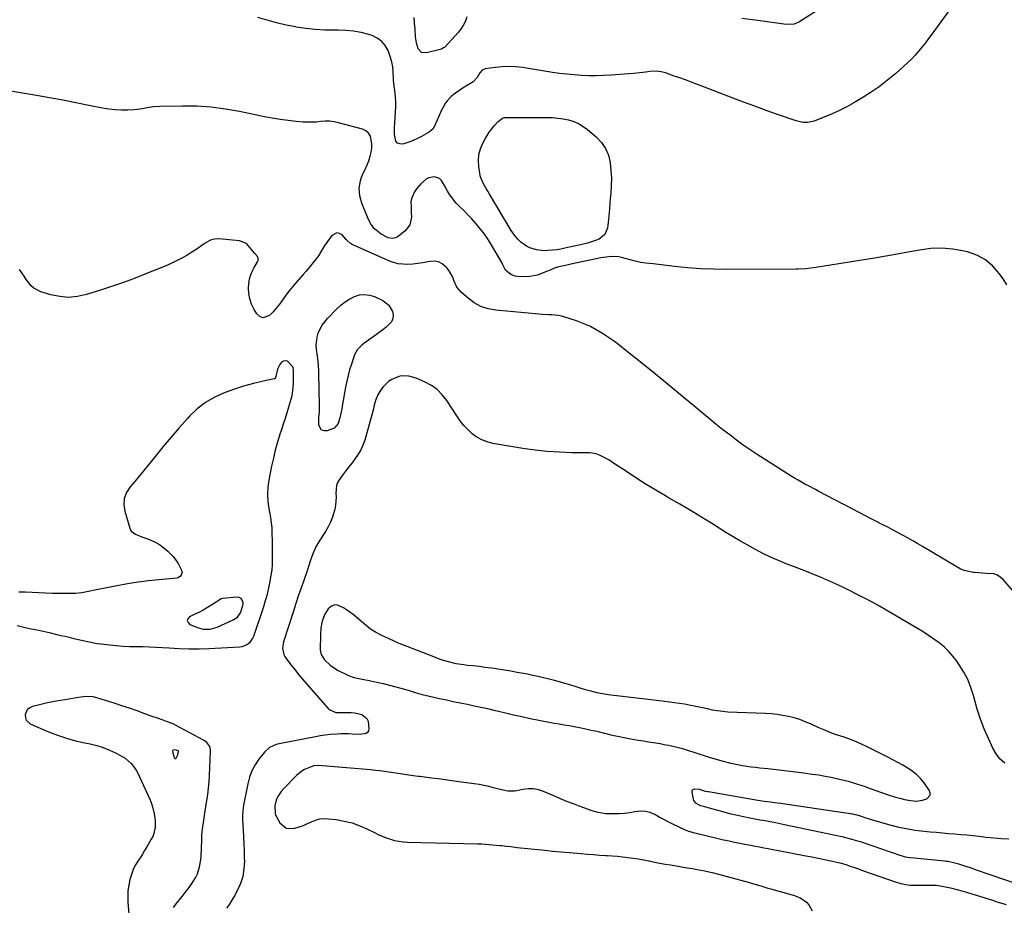
# Model space of a CAD drawing. Units: inches. Extents: x 1915609 to 1920938, y 384969 to 390299.
# Drawn here: x 1916431 to 1917026, y 387640 to 388175 of the extents above; entities that cross this region are included whole.
import ezdxf

# ---------------------------------------------------------------- set-up
doc = ezdxf.new("R2010")
doc.units = ezdxf.units.IN
doc.header["$MEASUREMENT"] = 0
for name, color, linetype in [('1', 7, 'Continuous'), ('7', 7, 'Continuous'), ('8', 7, 'Continuous')]:
    doc.layers.add(name, color=color, linetype=linetype)

msp = doc.modelspace()

# ---------------------------------------------------------------- linework, layer by layer
at = {"layer": '1', "color": 18}
for points in [[(1916581.14, 387888.68, 1714), (1916581.39, 387892.96, 1714), (1916581.97, 387897.24, 1714), (1916583.61, 387905.68, 1714), (1916584.66, 387910.6, 1714), (1916585.83, 387915.49, 1714), (1916587.17, 387920.34, 1714), (1916588.64, 387925.15, 1714), (1916589.53, 387927.9, 1714), (1916590.63, 387931.32, 1714), (1916591.72, 387934.74, 1714), (1916592.8, 387938.16, 1714), (1916593.87, 387941.58, 1714), (1916595.09, 387945.52, 1714), (1916595.86, 387948.47, 1714), (1916596.52, 387952.99, 1714), (1916596.68, 387956.03, 1714), (1916596.68, 387957.55, 1714), (1916596.58, 387963.67, 1714), (1916596.4, 387965.11, 1714), (1916596.17, 387965.62, 1714), (1916592.95, 387969.06, 1714), (1916591.8, 387969.42, 1714), (1916590.63, 387969.16, 1714), (1916589.44, 387968.48, 1714), (1916588.3, 387967.09, 1714), (1916586.88, 387964.25, 1714), (1916586.05, 387959.91, 1714), (1916585.56, 387958.77, 1714), (1916585.18, 387958.49, 1714), (1916584.95, 387958.42, 1714), (1916580.21, 387957.46, 1714), (1916576.74, 387956.69, 1714), (1916575.01, 387956.28, 1714), (1916572.37, 387955.62, 1714), (1916569.34, 387954.82, 1714), (1916566.32, 387953.96, 1714), (1916563.34, 387953, 1714), (1916560.37, 387951.98, 1714), (1916554.38, 387949.81, 1714), (1916548.7, 387947.26, 1714), (1916543.35, 387944.21, 1714), (1916538.51, 387940.41, 1714), (1916534.01, 387936.11, 1714), (1916532.52, 387934.46, 1714), (1916527.59, 387928.9, 1714), (1916522.72, 387923.28, 1714), (1916517.96, 387917.58, 1714), (1916513.25, 387911.82, 1714), (1916508.88, 387906.37, 1714), (1916506.17, 387903.04, 1714), (1916503.44, 387899.73, 1714), (1916500.67, 387896.46, 1714), (1916497.87, 387893.21, 1714), (1916495.75, 387889.83, 1714), (1916494.39, 387886.27, 1714), (1916494.15, 387882.48, 1714), (1916494.66, 387878.52, 1714), (1916497.7, 387868.23, 1714), (1916498.62, 387866.46, 1714), (1916501.06, 387864.66, 1714), (1916502.97, 387863.77, 1714), (1916503.95, 387863.38, 1714), (1916510.04, 387861.13, 1714), (1916512.95, 387859.84, 1714), (1916515.72, 387858.32, 1714), (1916518.28, 387856.46, 1714), (1916520.69, 387854.38, 1714), (1916523.84, 387851.16, 1714), (1916526.12, 387848.1, 1714), (1916527.11, 387846.45, 1714), (1916528.82, 387843.25, 1714), (1916529.25, 387841.57, 1714), (1916528.83, 387839.89, 1714), (1916528.31, 387839.18, 1714), (1916526.92, 387838.25, 1714), (1916526.06, 387838.04, 1714), (1916515.29, 387837.05, 1714), (1916508.97, 387836.38, 1714), (1916502.67, 387835.58, 1714), (1916496.39, 387834.6, 1714), (1916490.13, 387833.49, 1714), (1916478.58, 387831.26, 1714), (1916476.62, 387830.87, 1714), (1916472.71, 387830.05, 1714), (1916468.8, 387829.23, 1714), (1916464.86, 387828.79, 1714), (1916462.86, 387828.73, 1714), (1916454.78, 387828.79, 1714), (1916450.73, 387828.86, 1714), (1916446.68, 387828.98, 1714), (1916442.64, 387829.18, 1714), (1916438.6, 387829.42, 1714), (1916434.46, 387829.58, 1714), (1916430.54, 387829.54, 1714)], [(1916429.62, 387809.37, 1714), (1916434.45, 387808.32, 1714), (1916438.06, 387807.53, 1714), (1916441.66, 387806.73, 1714), (1916445.26, 387805.93, 1714), (1916448.86, 387805.13, 1714), (1916453.54, 387804.07, 1714), (1916456.06, 387803.49, 1714), (1916458.58, 387802.91, 1714), (1916461.09, 387802.32, 1714), (1916463.88, 387801.66, 1714), (1916468.54, 387800.56, 1714), (1916473.23, 387799.5, 1714), (1916477.91, 387798.67, 1714), (1916480.27, 387798.35, 1714), (1916485.62, 387797.71, 1714), (1916489.59, 387797.31, 1714), (1916493.57, 387797.01, 1714), (1916497.55, 387796.84, 1714), (1916501.54, 387796.77, 1714), (1916505.53, 387796.73, 1714), (1916509.52, 387796.63, 1714), (1916513.51, 387796.43, 1714), (1916517.49, 387796.18, 1714), (1916521.54, 387795.87, 1714), (1916527.54, 387795.53, 1714), (1916533.55, 387795.35, 1714), (1916539.56, 387795.39, 1714), (1916545.58, 387795.58, 1714), (1916564.13, 387796.53, 1714), (1916565.55, 387796.73, 1714), (1916568.18, 387797.7, 1714), (1916570.45, 387799.43, 1714), (1916572.08, 387801.72, 1714), (1916572.66, 387803.03, 1714), (1916578.63, 387820.87, 1714), (1916579.79, 387824.59, 1714), (1916580.83, 387828.34, 1714), (1916581.71, 387832.14, 1714), (1916582.49, 387835.96, 1714), (1916583.61, 387842.23, 1714), (1916583.73, 387842.94, 1714), (1916583.97, 387846.51, 1714), (1916583.97, 387847.95, 1714), (1916583.91, 387853.94, 1714), (1916583.91, 387854.76, 1714), (1916584.02, 387858.81, 1714), (1916584, 387860.44, 1714), (1916583.83, 387865.18, 1714), (1916583.64, 387868.36, 1714), (1916583.35, 387871.53, 1714), (1916582.92, 387874.68, 1714), (1916582.39, 387877.82, 1714), (1916581.95, 387880.12, 1714), (1916581.38, 387884.4, 1714), (1916581.14, 387888.68, 1714)], [(1916562.7, 387814.58, 1712), (1916564.67, 387817.02, 1712), (1916566.08, 387821.49, 1712), (1916566.12, 387823.39, 1712), (1916565.67, 387824.75, 1712), (1916564.94, 387825.8, 1712), (1916563.8, 387826.36, 1712), (1916562.39, 387826.61, 1712), (1916553.69, 387825.76, 1712), (1916552.57, 387825.35, 1712), (1916550.92, 387824.08, 1712), (1916544.59, 387820.3, 1712), (1916541.97, 387818.79, 1712), (1916539.32, 387817.36, 1712), (1916536.61, 387816.02, 1712), (1916533.87, 387814.74, 1712), (1916532.82, 387813.55, 1712), (1916532.38, 387812.38, 1712), (1916532.87, 387811.23, 1712), (1916533.98, 387810.1, 1712), (1916539.3, 387808.04, 1712), (1916542.05, 387807.27, 1712), (1916546.33, 387807.17, 1712), (1916550.44, 387808.34, 1712), (1916560.08, 387812.84, 1712), (1916562.7, 387814.58, 1712)], [(1916981.47, 387707, 1712), (1916981.46, 387708.45, 1712), (1916980.92, 387710.05, 1712), (1916977.74, 387714.38, 1712), (1916975.58, 387716.97, 1712), (1916973.25, 387719.36, 1712), (1916970.65, 387721.45, 1712), (1916967.87, 387723.35, 1712), (1916964.93, 387725.05, 1712), (1916961.96, 387726.72, 1712), (1916958.96, 387728.31, 1712), (1916955.94, 387729.86, 1712), (1916942.5, 387736.56, 1712), (1916940.68, 387737.44, 1712), (1916936.99, 387739.07, 1712), (1916933.23, 387740.54, 1712), (1916929.43, 387741.9, 1712), (1916925.42, 387743.24, 1712), (1916922.47, 387744.28, 1712), (1916919.55, 387745.37, 1712), (1916916.66, 387746.57, 1712), (1916913.81, 387747.82, 1712), (1916909.17, 387749.95, 1712), (1916905.93, 387751.32, 1712), (1916902.63, 387752.56, 1712), (1916899.27, 387753.58, 1712), (1916895.85, 387754.46, 1712), (1916892.39, 387755.15, 1712), (1916888.92, 387755.7, 1712), (1916885.41, 387756.06, 1712), (1916881.89, 387756.29, 1712), (1916859.16, 387757.17, 1712), (1916856.03, 387757.39, 1712), (1916852.92, 387757.81, 1712), (1916849.84, 387758.37, 1712), (1916846.76, 387759.03, 1712), (1916841.79, 387760.17, 1712), (1916838.83, 387760.81, 1712), (1916835.87, 387761.39, 1712), (1916832.88, 387761.9, 1712), (1916829.89, 387762.35, 1712), (1916826.89, 387762.75, 1712), (1916823.89, 387763.14, 1712), (1916820.88, 387763.51, 1712), (1916817.87, 387763.87, 1712), (1916790.26, 387767.09, 1712), (1916786.82, 387767.57, 1712), (1916783.4, 387768.14, 1712), (1916780.01, 387768.86, 1712), (1916776.64, 387769.68, 1712), (1916773.08, 387770.65, 1712), (1916769.95, 387771.55, 1712), (1916766.83, 387772.51, 1712), (1916763.72, 387773.5, 1712), (1916760.61, 387774.49, 1712), (1916757.49, 387775.43, 1712), (1916754.35, 387776.3, 1712), (1916751.19, 387777.11, 1712), (1916747.82, 387777.91, 1712), (1916744.57, 387778.65, 1712), (1916741.31, 387779.33, 1712), (1916738.05, 387779.97, 1712), (1916731.87, 387781.14, 1712), (1916728.04, 387781.83, 1712), (1916724.2, 387782.48, 1712), (1916720.35, 387783.06, 1712), (1916716.5, 387783.61, 1712), (1916712.25, 387784.17, 1712), (1916708.78, 387784.6, 1712), (1916705.31, 387785, 1712), (1916701.84, 387785.38, 1712), (1916699.6, 387785.62, 1712), (1916694.93, 387786.32, 1712), (1916690.34, 387787.41, 1712), (1916685.83, 387788.8, 1712), (1916681.38, 387790.42, 1712), (1916665.35, 387796.71, 1712), (1916661.55, 387798.25, 1712), (1916657.78, 387799.85, 1712), (1916654.04, 387801.54, 1712), (1916650.33, 387803.28, 1712), (1916649.2, 387803.83, 1712), (1916646.16, 387805.48, 1712), (1916643.25, 387807.3, 1712), (1916640.5, 387809.37, 1712), (1916637.88, 387811.61, 1712), (1916635.29, 387813.91, 1712), (1916632.61, 387816.09, 1712), (1916629.81, 387818.12, 1712), (1916626.93, 387820.04, 1712), (1916623.18, 387821.82, 1712), (1916621.34, 387821.92, 1712), (1916619.64, 387821.2, 1712), (1916617.61, 387819.42, 1712), (1916615.42, 387815.97, 1712), (1916613.97, 387812.15, 1712), (1916613.16, 387808.1, 1712), (1916612.87, 387803.99, 1712), (1916612.83, 387794.78, 1712), (1916612.89, 387793.81, 1712), (1916613.33, 387791.95, 1712), (1916615.35, 387788.65, 1712), (1916618.86, 387785.39, 1712), (1916622, 387783.2, 1712), (1916623.68, 387782.27, 1712), (1916629.93, 387779.16, 1712), (1916633.4, 387777.96, 1712), (1916637.03, 387777.24, 1712), (1916643.29, 387776.04, 1712), (1916647.09, 387775.25, 1712), (1916650.88, 387774.4, 1712), (1916654.65, 387773.45, 1712), (1916658.4, 387772.43, 1712), (1916661.59, 387771.52, 1712), (1916665.88, 387770.28, 1712), (1916670.16, 387769.04, 1712), (1916674.46, 387767.85, 1712), (1916678.79, 387766.81, 1712), (1916684.94, 387765.43, 1712), (1916689.08, 387764.52, 1712), (1916693.22, 387763.62, 1712), (1916697.37, 387762.75, 1712), (1916701.78, 387761.83, 1712), (1916705.79, 387760.99, 1712), (1916709.8, 387760.12, 1712), (1916713.81, 387759.21, 1712), (1916717.8, 387758.27, 1712), (1916719.73, 387757.8, 1712), (1916724.69, 387756.63, 1712), (1916729.66, 387755.49, 1712), (1916734.64, 387754.39, 1712), (1916739.62, 387753.32, 1712), (1916744.99, 387752.19, 1712), (1916748.03, 387751.58, 1712), (1916751.07, 387751, 1712), (1916754.13, 387750.46, 1712), (1916757.19, 387749.96, 1712), (1916760.25, 387749.47, 1712), (1916763.31, 387748.95, 1712), (1916766.36, 387748.39, 1712), (1916769.41, 387747.81, 1712), (1916773.28, 387747.02, 1712), (1916776.59, 387746.31, 1712), (1916779.89, 387745.55, 1712), (1916784.54, 387744.42, 1712), (1916788.51, 387743.47, 1712), (1916792.5, 387742.58, 1712), (1916796.5, 387741.77, 1712), (1916800.51, 387741.01, 1712), (1916805.01, 387740.21, 1712), (1916808.07, 387739.68, 1712), (1916811.12, 387739.16, 1712), (1916814.18, 387738.67, 1712), (1916818.17, 387738.06, 1712), (1916820.76, 387737.63, 1712), (1916823.34, 387737.14, 1712), (1916825.9, 387736.58, 1712), (1916828.45, 387735.96, 1712), (1916830.99, 387735.28, 1712), (1916833.52, 387734.56, 1712), (1916836.03, 387733.8, 1712), (1916838.54, 387733.01, 1712), (1916848.37, 387729.79, 1712), (1916850.72, 387729.05, 1712), (1916855.46, 387727.66, 1712), (1916860.24, 387726.44, 1712), (1916865.07, 387725.42, 1712), (1916867.92, 387724.93, 1712), (1916870.58, 387724.52, 1712), (1916873.23, 387724.14, 1712), (1916875.9, 387723.8, 1712), (1916878.56, 387723.48, 1712), (1916883.3, 387722.96, 1712), (1916888.34, 387722.4, 1712), (1916893.38, 387721.82, 1712), (1916898.42, 387721.22, 1712), (1916903.45, 387720.61, 1712), (1916906.34, 387720.25, 1712), (1916910.2, 387719.72, 1712), (1916914.04, 387719.14, 1712), (1916917.87, 387718.47, 1712), (1916921.68, 387717.74, 1712), (1916924.05, 387717.26, 1712), (1916926.67, 387716.69, 1712), (1916929.27, 387716.06, 1712), (1916931.85, 387715.35, 1712), (1916934.42, 387714.59, 1712), (1916936.97, 387713.77, 1712), (1916939.52, 387712.94, 1712), (1916942.06, 387712.09, 1712), (1916944.6, 387711.21, 1712), (1916956.03, 387707.23, 1712), (1916959.89, 387705.96, 1712), (1916963.81, 387704.84, 1712), (1916965.95, 387704.31, 1712), (1916969.6, 387703.65, 1712), (1916973.26, 387703.38, 1712), (1916976.84, 387703.88, 1712), (1916979.38, 387704.72, 1712), (1916981.47, 387707, 1712)], [(1916543.01, 387695.97, 1714), (1916543.44, 387698.69, 1714), (1916543.9, 387701.41, 1714), (1916544.26, 387703.56, 1714), (1916544.84, 387707.36, 1714), (1916545.32, 387711.17, 1714), (1916545.65, 387715, 1714), (1916545.9, 387718.83, 1714), (1916546.55, 387733.33, 1714), (1916546.5, 387734.34, 1714), (1916546.02, 387736.28, 1714), (1916544.31, 387738.78, 1714), (1916542.68, 387739.97, 1714), (1916527.62, 387748.11, 1714), (1916523.82, 387749.96, 1714), (1916519.87, 387751.49, 1714), (1916517.87, 387752.18, 1714), (1916513.87, 387753.59, 1714), (1916511.87, 387754.3, 1714), (1916506.69, 387756.18, 1714), (1916502.09, 387757.82, 1714), (1916497.48, 387759.41, 1714), (1916492.86, 387760.95, 1714), (1916488.22, 387762.45, 1714), (1916477.81, 387765.74, 1714), (1916475.6, 387766.27, 1714), (1916471.14, 387766.55, 1714), (1916466.62, 387765.91, 1714), (1916464.35, 387765.52, 1714), (1916459.81, 387764.77, 1714), (1916454.49, 387763.91, 1714), (1916451.22, 387763.34, 1714), (1916447.96, 387762.69, 1714), (1916444.73, 387761.95, 1714), (1916441.51, 387761.13, 1714), (1916438.87, 387760.42, 1714), (1916437.27, 387759.66, 1714), (1916435.95, 387758.63, 1714), (1916435.07, 387757.22, 1714), (1916434.48, 387755.54, 1714), (1916434.57, 387753.83, 1714), (1916435.04, 387752.32, 1714), (1916437.45, 387750.12, 1714), (1916448.57, 387745.29, 1714), (1916453.92, 387743.18, 1714), (1916459.34, 387741.3, 1714), (1916464.87, 387739.78, 1714), (1916470.48, 387738.51, 1714), (1916473.7, 387737.88, 1714), (1916477.69, 387736.93, 1714), (1916481.59, 387735.74, 1714), (1916485.38, 387734.21, 1714), (1916489.08, 387732.44, 1714), (1916493.41, 387730.14, 1714), (1916494.83, 387729.29, 1714), (1916498.6, 387726.08, 1714), (1916500.63, 387723.45, 1714), (1916501.48, 387722.04, 1714), (1916502.26, 387720.57, 1714), (1916508.42, 387707.55, 1714), (1916509.52, 387705.01, 1714), (1916510.51, 387702.43, 1714), (1916511.32, 387699.8, 1714), (1916512.35, 387695.62, 1714), (1916512.94, 387691.69, 1714), (1916512.97, 387687.71, 1714), (1916512.25, 387683.86, 1714), (1916511.55, 387682.03, 1714), (1916510.67, 387680.26, 1714), (1916507.96, 387675.65, 1714), (1916506.64, 387673.45, 1714), (1916505.29, 387671.28, 1714), (1916503.9, 387669.13, 1714), (1916502.47, 387667, 1714), (1916501.14, 387664.83, 1714), (1916499.97, 387662.59, 1714), (1916499.04, 387660.24, 1714), (1916498.27, 387657.82, 1714), (1916497.8, 387656.02, 1714), (1916497.09, 387652.63, 1714), (1916496.6, 387649.22, 1714), (1916496.47, 387645.78, 1714), (1916496.56, 387642.31, 1714), (1916497.51, 387629.96, 1714)], [(1916525.19, 387729.05, 1712), (1916525.45, 387729.13, 1712), (1916525.73, 387729.35, 1712), (1916526.7, 387731.36, 1712), (1916527.07, 387733.35, 1712), (1916527.04, 387733.49, 1712), (1916526.91, 387733.67, 1712), (1916525.4, 387734.24, 1712), (1916524.17, 387734.22, 1712), (1916523.86, 387734.11, 1712), (1916523.64, 387733.93, 1712), (1916523.53, 387733.67, 1712), (1916523.68, 387732.55, 1712), (1916524.59, 387729.79, 1712), (1916524.71, 387729.43, 1712), (1916524.95, 387729.17, 1712), (1916525.19, 387729.05, 1712)], [(1916524.01, 387639.09, 1714), (1916525.76, 387641.37, 1714), (1916527.58, 387643.59, 1714), (1916529.41, 387645.81, 1714), (1916531.21, 387648.05, 1714), (1916532.96, 387650.33, 1714), (1916535.46, 387653.75, 1714), (1916537.69, 387657.48, 1714), (1916538.55, 387659.47, 1714), (1916539.83, 387663.63, 1714), (1916540.56, 387667.93, 1714), (1916540.74, 387670.1, 1714), (1916541.15, 387679.58, 1714), (1916541.31, 387682.32, 1714), (1916541.53, 387685.06, 1714), (1916541.83, 387687.8, 1714), (1916542.18, 387690.53, 1714), (1916542.59, 387693.25, 1714), (1916543.01, 387695.97, 1714)]]:
    msp.add_polyline3d(points, dxfattribs=at)
at = {"layer": '7', "color": 18}
for points in [[(1916915.38, 388182.32, 1722), (1916901.97, 388173.94, 1722), (1916901.11, 388173.48, 1722), (1916899.3, 388172.81, 1722), (1916894.44, 388172.61, 1722), (1916877.23, 388174.98, 1722), (1916867.64, 388176.09, 1722)], [(1916701.46, 388177.17, 1722), (1916700.55, 388174.64, 1722), (1916699.43, 388172.24, 1722), (1916697.97, 388170.02, 1722), (1916696.3, 388167.92, 1722), (1916688, 388158.93, 1722), (1916687.34, 388158.34, 1722), (1916686.29, 388157.78, 1722), (1916686.01, 388157.69, 1722), (1916677.08, 388155.35, 1722), (1916674.09, 388155.67, 1722), (1916672.06, 388157.9, 1722), (1916670.97, 388161.48, 1722), (1916670.42, 388165.17, 1722), (1916670.08, 388169.96, 1722), (1916669.81, 388173.35, 1722), (1916669.51, 388176.73, 1722)], [(1917027.81, 388015.19, 1718), (1917025.45, 388018.81, 1718), (1917023.25, 388021.96, 1718), (1917019.28, 388026.5, 1718), (1917014.82, 388030.34, 1718), (1917009.63, 388033.11, 1718), (1917003.96, 388035.18, 1718), (1917001.9, 388035.68, 1718), (1916995.2, 388036.86, 1718), (1916988.48, 388037.45, 1718), (1916981.74, 388037.16, 1718), (1916975, 388036.28, 1718), (1916968.23, 388034.99, 1718), (1916961.46, 388033.74, 1718), (1916954.67, 388032.56, 1718), (1916947.88, 388031.43, 1718), (1916912.3, 388025.68, 1718), (1916909.34, 388025.26, 1718), (1916906.36, 388024.95, 1718), (1916901.88, 388024.71, 1718), (1916900.39, 388024.69, 1718), (1916858.53, 388024.58, 1718), (1916850.59, 388024.7, 1718), (1916842.66, 388025.01, 1718), (1916834.74, 388025.59, 1718), (1916826.84, 388026.37, 1718), (1916813.98, 388027.85, 1718), (1916809.58, 388028.4, 1718), (1916806.65, 388028.82, 1718), (1916802.33, 388029.78, 1718), (1916794.86, 388031.85, 1718), (1916793.33, 388032.18, 1718), (1916788.68, 388032.43, 1718), (1916785.55, 388032.07, 1718), (1916784, 388031.82, 1718), (1916782.45, 388031.52, 1718), (1916764.19, 388027.7, 1718), (1916761.04, 388027.02, 1718), (1916756.97, 388026.08, 1718), (1916754.81, 388025.46, 1718), (1916751.67, 388024.21, 1718), (1916749.6, 388023.32, 1718), (1916748.57, 388022.87, 1718), (1916744.1, 388021.1, 1718), (1916739.57, 388020.22, 1718), (1916737.24, 388020.13, 1718), (1916732.23, 388020.27, 1718), (1916730.69, 388020.48, 1718), (1916727.9, 388021.59, 1718), (1916724.85, 388024.14, 1718), (1916723.15, 388027.41, 1718), (1916722.45, 388028.73, 1718), (1916715.9, 388040.04, 1718), (1916713.86, 388043.29, 1718), (1916711.61, 388046.39, 1718), (1916710.42, 388047.9, 1718), (1916708, 388050.88, 1718), (1916706.76, 388052.34, 1718), (1916704.35, 388055.17, 1718), (1916702.87, 388056.82, 1718), (1916699.76, 388059.96, 1718), (1916696.5, 388062.95, 1718), (1916694.97, 388064.53, 1718), (1916692.25, 388068, 1718), (1916690.77, 388070.22, 1718), (1916689.76, 388071.86, 1718), (1916687.91, 388075.23, 1718), (1916686.03, 388078.35, 1718), (1916684.87, 388079.42, 1718), (1916681.81, 388080.46, 1718), (1916678.49, 388080, 1718), (1916677.01, 388079.25, 1718), (1916673.62, 388076.37, 1718), (1916670.92, 388073.23, 1718), (1916669.85, 388071.46, 1718), (1916668.17, 388067.77, 1718), (1916667.59, 388065.65, 1718), (1916667.65, 388062.35, 1718), (1916667.82, 388058.99, 1718), (1916667.87, 388056.16, 1718), (1916666.9, 388051.58, 1718), (1916664.03, 388047.89, 1718), (1916659.89, 388044.51, 1718), (1916658.32, 388043.6, 1718), (1916656.54, 388043.23, 1718), (1916653.85, 388043.66, 1718), (1916649.59, 388045.93, 1718), (1916645.66, 388049.01, 1718), (1916643.6, 388051.67, 1718), (1916642.72, 388053.11, 1718), (1916641.28, 388056.16, 1718), (1916637.99, 388064.56, 1718), (1916637.28, 388066.77, 1718), (1916636.74, 388069.01, 1718), (1916636.4, 388073.61, 1718), (1916637.03, 388078.16, 1718), (1916637.76, 388080.33, 1718), (1916639, 388083.04, 1718), (1916640.16, 388085.41, 1718), (1916641.23, 388087.81, 1718), (1916642.16, 388090.27, 1718), (1916643.04, 388092.94, 1718), (1916643.62, 388095.4, 1718), (1916643.98, 388097.87, 1718), (1916644.03, 388100.37, 1718), (1916643.15, 388105.08, 1718), (1916642.05, 388106.94, 1718), (1916640.37, 388108.28, 1718), (1916638.29, 388109.29, 1718), (1916623.73, 388113.23, 1718), (1916621.12, 388113.77, 1718), (1916618.5, 388114.1, 1718), (1916615.85, 388114.11, 1718), (1916613.2, 388113.91, 1718), (1916610.53, 388113.63, 1718), (1916607.85, 388113.47, 1718), (1916605.17, 388113.49, 1718), (1916602.49, 388113.62, 1718), (1916598.19, 388113.97, 1718), (1916593.37, 388114.46, 1718), (1916588.57, 388115.07, 1718), (1916583.8, 388115.87, 1718), (1916579.04, 388116.78, 1718), (1916564.07, 388119.96, 1718), (1916555.49, 388121.48, 1718), (1916546.86, 388122.61, 1718), (1916538.19, 388123.15, 1718), (1916529.47, 388123.29, 1718), (1916515.92, 388123.06, 1718), (1916512, 388122.79, 1718), (1916508.13, 388122.11, 1718), (1916506.2, 388121.71, 1718), (1916502.31, 388121.17, 1718), (1916500.35, 388121.02, 1718), (1916496.54, 388120.83, 1718), (1916492.67, 388120.79, 1718), (1916488.82, 388120.94, 1718), (1916484.99, 388121.38, 1718), (1916481.18, 388122.01, 1718), (1916472.98, 388123.7, 1718), (1916465.07, 388125.29, 1718), (1916457.15, 388126.82, 1718), (1916449.21, 388128.27, 1718), (1916441.27, 388129.66, 1718), (1916412.33, 388134.57, 1718)], [(1917046.57, 387812.88, 1716), (1917025.64, 387837.21, 1716), (1917022.08, 387839.9, 1716), (1917019.99, 387840.56, 1716), (1917015.35, 387840.94, 1716), (1917012.96, 387841.04, 1716), (1917008.2, 387841.43, 1716), (1917007.4, 387841.52, 1716), (1917004.69, 387841.99, 1716), (1917002.05, 387842.69, 1716), (1916999.52, 387843.73, 1716), (1916997.07, 387844.99, 1716), (1916976.84, 387857.13, 1716), (1916973.94, 387858.84, 1716), (1916971.02, 387860.53, 1716), (1916968.07, 387862.19, 1716), (1916965.11, 387863.81, 1716), (1916962.14, 387865.41, 1716), (1916959.16, 387866.99, 1716), (1916956.17, 387868.56, 1716), (1916952.43, 387870.49, 1716), (1916949.07, 387872.23, 1716), (1916945.7, 387873.97, 1716), (1916942.34, 387875.71, 1716), (1916938.97, 387877.46, 1716), (1916914.15, 387890.41, 1716), (1916912.03, 387891.52, 1716), (1916907.82, 387893.76, 1716), (1916905.72, 387894.89, 1716), (1916901.56, 387897.23, 1716), (1916899.51, 387898.45, 1716), (1916897.48, 387899.7, 1716), (1916881.26, 387909.9, 1716), (1916876.95, 387912.69, 1716), (1916872.69, 387915.54, 1716), (1916868.49, 387918.49, 1716), (1916864.34, 387921.5, 1716), (1916860.25, 387924.6, 1716), (1916856.19, 387927.74, 1716), (1916852.18, 387930.95, 1716), (1916848.21, 387934.2, 1716), (1916839.87, 387941.14, 1716), (1916831.73, 387947.87, 1716), (1916823.58, 387954.57, 1716), (1916815.39, 387961.24, 1716), (1916807.18, 387967.88, 1716), (1916797.52, 387975.65, 1716), (1916794.06, 387978.35, 1716), (1916790.55, 387980.97, 1716), (1916786.95, 387983.49, 1716), (1916783.3, 387985.93, 1716), (1916779.54, 387988.16, 1716), (1916775.68, 387990.19, 1716), (1916771.68, 387991.92, 1716), (1916767.58, 387993.45, 1716), (1916760.57, 387995.77, 1716), (1916758.67, 387996.3, 1716), (1916756.75, 387996.71, 1716), (1916752.84, 387997.06, 1716), (1916750.86, 387997.11, 1716), (1916746.9, 387997.32, 1716), (1916744.93, 387997.48, 1716), (1916718.84, 387999.91, 1716), (1916714.25, 388000.79, 1716), (1916709.89, 388002.2, 1716), (1916705.88, 388004.42, 1716), (1916702.1, 388007.17, 1716), (1916698.27, 388010.58, 1716), (1916695.45, 388013.88, 1716), (1916693.63, 388017.83, 1716), (1916692.85, 388019.89, 1716), (1916690.71, 388023.69, 1716), (1916689.34, 388025.43, 1716), (1916686.47, 388027.97, 1716), (1916684.26, 388029.11, 1716), (1916681.79, 388029.5, 1716), (1916679.17, 388029.38, 1716), (1916677.8, 388029.09, 1716), (1916674.81, 388028.54, 1716), (1916671.82, 388028.09, 1716), (1916668.81, 388027.78, 1716), (1916665.78, 388027.58, 1716), (1916662.79, 388027.66, 1716), (1916659.85, 388028.01, 1716), (1916656.98, 388028.77, 1716), (1916654.17, 388029.79, 1716), (1916632.09, 388039.61, 1716), (1916631.07, 388040.19, 1716), (1916628.96, 388042.28, 1716), (1916628.55, 388042.72, 1716), (1916625.98, 388045.44, 1716), (1916624.35, 388046.37, 1716), (1916622.75, 388046.71, 1716), (1916619.72, 388045.02, 1716), (1916615.52, 388039.15, 1716), (1916614.5, 388037.6, 1716), (1916613.17, 388035.15, 1716), (1916611.65, 388032.82, 1716), (1916609.47, 388029.95, 1716), (1916607.79, 388027.8, 1716), (1916606.08, 388025.67, 1716), (1916604.32, 388023.59, 1716), (1916602.52, 388021.53, 1716), (1916598.01, 388016.48, 1716), (1916595.94, 388014.06, 1716), (1916593.93, 388011.59, 1716), (1916592.03, 388009.03, 1716), (1916590.13, 388006.3, 1716), (1916588.32, 388003.77, 1716), (1916586.41, 388001.32, 1716), (1916584.35, 387998.99, 1716), (1916582.19, 387996.75, 1716), (1916578.11, 387995.37, 1716), (1916576.25, 387996.17, 1716), (1916574.49, 387997.72, 1716), (1916572.84, 388000.44, 1716), (1916571.33, 388003.53, 1716), (1916570.2, 388006.72, 1716), (1916569.66, 388010.05, 1716), (1916569.5, 388013.49, 1716), (1916569.89, 388017.74, 1716), (1916570.45, 388020.34, 1716), (1916571.38, 388022.82, 1716), (1916572.57, 388025.23, 1716), (1916574.88, 388029.2, 1716), (1916575.21, 388029.98, 1716), (1916575.29, 388031.23, 1716), (1916574.8, 388032.35, 1716), (1916573.29, 388034.23, 1716), (1916571.29, 388036.69, 1716), (1916568.15, 388040.16, 1716), (1916564.05, 388041.83, 1716), (1916551.46, 388042.95, 1716), (1916548.95, 388042.86, 1716), (1916546.54, 388042.16, 1716), (1916543.15, 388040.36, 1716), (1916542.09, 388039.65, 1716), (1916538.2, 388036.89, 1716), (1916535.24, 388034.91, 1716), (1916532.22, 388033.03, 1716), (1916529.1, 388031.32, 1716), (1916525.91, 388029.72, 1716), (1916522.67, 388028.23, 1716), (1916519.41, 388026.77, 1716), (1916516.12, 388025.38, 1716), (1916512.82, 388024.03, 1716), (1916506.39, 388021.46, 1716), (1916499.83, 388018.93, 1716), (1916493.23, 388016.5, 1716), (1916486.58, 388014.21, 1716), (1916479.9, 388012.03, 1716), (1916471.43, 388009.37, 1716), (1916466.08, 388008.21, 1716), (1916460.72, 388007.7, 1716), (1916455.36, 388008.16, 1716), (1916450, 388009.26, 1716), (1916443.92, 388011.09, 1716), (1916439.75, 388013.16, 1716), (1916438.03, 388014.7, 1716), (1916435.12, 388018.49, 1716), (1916433.76, 388020.5, 1716), (1916431.1, 388024.57, 1716)], [(1916654.23, 388003.04, 1716), (1916656.51, 387999.1, 1716), (1916656.82, 387996.92, 1716), (1916656.65, 387994.86, 1716), (1916655.78, 387992.99, 1716), (1916652.58, 387989.64, 1716), (1916650.71, 387988.09, 1716), (1916646.81, 387985.17, 1716), (1916639.1, 387979.76, 1716), (1916638.09, 387978.97, 1716), (1916635.41, 387976.2, 1716), (1916633.49, 387972.88, 1716), (1916633.03, 387971.68, 1716), (1916631.59, 387967.33, 1716), (1916630.54, 387963.9, 1716), (1916629.6, 387960.45, 1716), (1916628.81, 387956.97, 1716), (1916628.12, 387953.45, 1716), (1916626.14, 387942, 1716), (1916625.82, 387940.22, 1716), (1916625.46, 387938.44, 1716), (1916624.65, 387934.92, 1716), (1916623.62, 387931.48, 1716), (1916621.62, 387928.97, 1716), (1916620.93, 387928.56, 1716), (1916620.2, 387928.22, 1716), (1916616.9, 387927.06, 1716), (1916615.07, 387927.03, 1716), (1916613.59, 387927.51, 1716), (1916612.04, 387930.48, 1716), (1916612.04, 387935.44, 1716), (1916612.25, 387938.28, 1716), (1916612.43, 387941.12, 1716), (1916612.43, 387942.07, 1716), (1916611.99, 387962.14, 1716), (1916611.97, 387962.91, 1716), (1916611.83, 387966.78, 1716), (1916611.57, 387968.96, 1716), (1916611.12, 387972.23, 1716), (1916610.53, 387976.2, 1716), (1916610.36, 387978.71, 1716), (1916610.9, 387983.62, 1716), (1916611.61, 387986.03, 1716), (1916612.76, 387988.6, 1716), (1916614.01, 387990.88, 1716), (1916615.54, 387992.99, 1716), (1916617.24, 387994.99, 1716), (1916622.88, 388000.85, 1716), (1916625.28, 388003.07, 1716), (1916627.83, 388005.08, 1716), (1916630.6, 388006.78, 1716), (1916633.51, 388008.26, 1716), (1916636.53, 388009.14, 1716), (1916639.54, 388009.49, 1716), (1916642.54, 388009.06, 1716), (1916645.54, 388008.12, 1716), (1916650.57, 388005.76, 1716), (1916654.23, 388003.04, 1716)], [(1917026.5, 387726.33, 1714), (1917023.63, 387728.89, 1714), (1917021.29, 387731.95, 1714), (1917019.31, 387735.33, 1714), (1917016.61, 387741.15, 1714), (1917014.12, 387746.96, 1714), (1917011.83, 387752.84, 1714), (1917009.87, 387758.84, 1714), (1917008.13, 387764.91, 1714), (1917007.56, 387767.1, 1714), (1917006.01, 387772.02, 1714), (1917004.12, 387776.79, 1714), (1917001.73, 387781.32, 1714), (1916999.02, 387785.71, 1714), (1916997.56, 387787.8, 1714), (1916995.18, 387790.89, 1714), (1916992.62, 387793.81, 1714), (1916989.8, 387796.46, 1714), (1916986.8, 387798.95, 1714), (1916983.63, 387801.25, 1714), (1916980.41, 387803.48, 1714), (1916977.11, 387805.61, 1714), (1916973.77, 387807.66, 1714), (1916957.7, 387817.16, 1714), (1916954.24, 387819.17, 1714), (1916950.75, 387821.15, 1714), (1916947.24, 387823.07, 1714), (1916943.71, 387824.95, 1714), (1916940.15, 387826.79, 1714), (1916936.57, 387828.61, 1714), (1916932.98, 387830.38, 1714), (1916929.37, 387832.13, 1714), (1916926.03, 387833.72, 1714), (1916922.42, 387835.4, 1714), (1916918.8, 387837.03, 1714), (1916915.14, 387838.59, 1714), (1916911.47, 387840.11, 1714), (1916907.78, 387841.59, 1714), (1916904.08, 387843.05, 1714), (1916900.38, 387844.5, 1714), (1916896.67, 387845.94, 1714), (1916894.46, 387846.8, 1714), (1916889.69, 387848.74, 1714), (1916884.98, 387850.8, 1714), (1916880.36, 387853.04, 1714), (1916875.78, 387855.39, 1714), (1916871.27, 387857.88, 1714), (1916866.8, 387860.42, 1714), (1916862.37, 387863.05, 1714), (1916857.98, 387865.73, 1714), (1916850.48, 387870.41, 1714), (1916843.76, 387874.56, 1714), (1916837.01, 387878.64, 1714), (1916830.21, 387882.65, 1714), (1916823.37, 387886.61, 1714), (1916821.43, 387887.72, 1714), (1916815.59, 387891.15, 1714), (1916809.79, 387894.65, 1714), (1916804.08, 387898.29, 1714), (1916798.42, 387902, 1714), (1916790.68, 387907.2, 1714), (1916787.12, 387909.48, 1714), (1916785.29, 387910.55, 1714), (1916781.55, 387912.45, 1714), (1916779.6, 387913.12, 1714), (1916775.5, 387913.67, 1714), (1916764.85, 387913.81, 1714), (1916757.42, 387914.08, 1714), (1916750.02, 387914.57, 1714), (1916742.64, 387915.39, 1714), (1916735.29, 387916.44, 1714), (1916717.07, 387919.47, 1714), (1916713.66, 387920.33, 1714), (1916710.41, 387921.54, 1714), (1916707.4, 387923.26, 1714), (1916704.56, 387925.32, 1714), (1916701.96, 387927.77, 1714), (1916699.52, 387930.34, 1714), (1916697.3, 387933.12, 1714), (1916695.25, 387936.04, 1714), (1916689.22, 387945.42, 1714), (1916686.54, 387948.87, 1714), (1916683.52, 387951.94, 1714), (1916680, 387954.43, 1714), (1916676.15, 387956.52, 1714), (1916670.79, 387958.85, 1714), (1916666.36, 387960.18, 1714), (1916661.81, 387960.31, 1714), (1916660.36, 387959.92, 1714), (1916656.12, 387957.99, 1714), (1916654.13, 387956.8, 1714), (1916650.75, 387953.73, 1714), (1916649.36, 387951.87, 1714), (1916647.6, 387948.89, 1714), (1916646.23, 387945.36, 1714), (1916645.24, 387941.66, 1714), (1916644.91, 387940.43, 1714), (1916639.65, 387921.48, 1714), (1916638.63, 387918.48, 1714), (1916637.38, 387915.6, 1714), (1916635.79, 387912.89, 1714), (1916633.99, 387910.29, 1714), (1916632.01, 387907.78, 1714), (1916630.05, 387905.26, 1714), (1916628.09, 387902.73, 1714), (1916626.15, 387900.19, 1714), (1916623.47, 387896.21, 1714), (1916622.6, 387894.07, 1714), (1916622.24, 387889.41, 1714), (1916622.38, 387886.97, 1714), (1916622.06, 387882.11, 1714), (1916621.6, 387879.7, 1714), (1916620.24, 387874.96, 1714), (1916619.08, 387871.92, 1714), (1916617.62, 387869.01, 1714), (1916615.96, 387866.19, 1714), (1916612.46, 387860.9, 1714), (1916611.25, 387858.94, 1714), (1916610.13, 387856.92, 1714), (1916608.25, 387852.72, 1714), (1916606.65, 387848.38, 1714), (1916605.95, 387845.74, 1714), (1916605.15, 387843.14, 1714), (1916602.58, 387835.99, 1714), (1916601.02, 387831.55, 1714), (1916599.49, 387827.1, 1714), (1916598, 387822.64, 1714), (1916596.54, 387818.16, 1714), (1916590.59, 387799.53, 1714), (1916590.07, 387795.65, 1714), (1916590.89, 387791.83, 1714), (1916591.48, 387790.67, 1714), (1916592.2, 387789.57, 1714), (1916595.1, 387785.77, 1714), (1916597.39, 387782.83, 1714), (1916599.71, 387779.92, 1714), (1916602.09, 387777.06, 1714), (1916604.51, 387774.22, 1714), (1916617.54, 387759.22, 1714), (1916618.09, 387758.67, 1714), (1916622.25, 387756.83, 1714), (1916623.02, 387756.8, 1714), (1916629.2, 387756.98, 1714), (1916631.42, 387756.92, 1714), (1916633.62, 387756.71, 1714), (1916637.92, 387755.64, 1714), (1916641, 387753.34, 1714), (1916641.78, 387751.65, 1714), (1916642.2, 387746.97, 1714), (1916641.94, 387745.83, 1714), (1916641.44, 387744.89, 1714), (1916640.58, 387744.26, 1714), (1916636.74, 387743.61, 1714), (1916632.16, 387743.82, 1714), (1916629.86, 387743.94, 1714), (1916625.27, 387743.96, 1714), (1916622.98, 387743.85, 1714), (1916618.75, 387743.52, 1714), (1916615.82, 387743.2, 1714), (1916612.91, 387742.77, 1714), (1916610.01, 387742.27, 1714), (1916588.96, 387738.23, 1714), (1916586.15, 387737.52, 1714), (1916582.19, 387735.81, 1714), (1916579.01, 387733, 1714), (1916575.67, 387728.69, 1714), (1916573.38, 387725.26, 1714), (1916571.44, 387721.67, 1714), (1916570.02, 387717.85, 1714), (1916568.94, 387713.87, 1714), (1916566.39, 387700.92, 1714), (1916565.94, 387697.65, 1714), (1916565.83, 387694.34, 1714), (1916565.85, 387693.24, 1714), (1916565.9, 387692.14, 1714), (1916566.24, 387685.99, 1714), (1916566.46, 387681.81, 1714), (1916566.64, 387677.63, 1714), (1916566.79, 387673.45, 1714), (1916566.9, 387669.27, 1714), (1916566.95, 387667.06, 1714), (1916566.69, 387662.41, 1714), (1916565.96, 387657.86, 1714), (1916564.53, 387653.49, 1714), (1916562.63, 387649.22, 1714), (1916560.96, 387646.14, 1714), (1916559.46, 387643.55, 1714), (1916557.87, 387641.03, 1714), (1916556.14, 387638.6, 1714)], [(1917027.57, 387640.62, 1712), (1917022.81, 387642.13, 1712), (1917021.34, 387642.59, 1712), (1917019.87, 387643.05, 1712), (1917003.69, 387648.1, 1712), (1917000.74, 387648.98, 1712), (1916997.76, 387649.8, 1712), (1916994.77, 387650.53, 1712), (1916991.76, 387651.2, 1712), (1916988.78, 387651.82, 1712), (1916985.23, 387652.34, 1712), (1916983.44, 387652.44, 1712), (1916979.85, 387652.41, 1712), (1916978.04, 387652.37, 1712), (1916974.44, 387652.32, 1712), (1916972.29, 387652.3, 1712), (1916969.44, 387652.42, 1712), (1916966.62, 387652.74, 1712), (1916963.84, 387653.35, 1712), (1916961.1, 387654.15, 1712), (1916940.22, 387661.48, 1712), (1916938.34, 387662.14, 1712), (1916936.46, 387662.8, 1712), (1916932.71, 387664.14, 1712), (1916930.83, 387664.77, 1712), (1916927.01, 387665.86, 1712), (1916925.07, 387666.32, 1712), (1916921.39, 387667.11, 1712), (1916917.6, 387667.9, 1712), (1916913.8, 387668.68, 1712), (1916910, 387669.43, 1712), (1916906.2, 387670.16, 1712), (1916888.83, 387673.42, 1712), (1916886.2, 387673.92, 1712), (1916883.57, 387674.42, 1712), (1916880.94, 387674.92, 1712), (1916878.31, 387675.44, 1712), (1916875.68, 387675.95, 1712), (1916873.05, 387676.47, 1712), (1916870.43, 387676.98, 1712), (1916866.47, 387677.76, 1712), (1916863.18, 387678.43, 1712), (1916859.9, 387679.12, 1712), (1916856.62, 387679.85, 1712), (1916853.35, 387680.61, 1712), (1916839.17, 387683.98, 1712), (1916837.73, 387684.34, 1712), (1916835.58, 387684.93, 1712), (1916833.52, 387685.75, 1712), (1916825.92, 387689.41, 1712), (1916823.14, 387690.79, 1712), (1916820.37, 387692.21, 1712), (1916817.65, 387693.69, 1712), (1916814.94, 387695.21, 1712), (1916812.19, 387696.4, 1712), (1916809.38, 387697.17, 1712), (1916806.47, 387697.29, 1712), (1916803.03, 387696.89, 1712), (1916799.87, 387696.32, 1712), (1916796.69, 387695.89, 1712), (1916793.49, 387695.67, 1712), (1916790.28, 387695.6, 1712), (1916785.38, 387695.71, 1712), (1916780.82, 387696.43, 1712), (1916776.38, 387697.74, 1712), (1916774.92, 387698.25, 1712), (1916769.84, 387700.13, 1712), (1916765.86, 387701.64, 1712), (1916761.9, 387703.19, 1712), (1916757.96, 387704.8, 1712), (1916754.05, 387706.46, 1712), (1916747.8, 387709.17, 1712), (1916744.75, 387710.16, 1712), (1916741.65, 387710.77, 1712), (1916738.5, 387710.79, 1712), (1916735.31, 387710.42, 1712), (1916731.59, 387709.64, 1712), (1916730.22, 387709.42, 1712), (1916726.11, 387709.44, 1712), (1916723.38, 387709.9, 1712), (1916720.67, 387710.54, 1712), (1916717.55, 387711.38, 1712), (1916714.64, 387712.1, 1712), (1916711.71, 387712.75, 1712), (1916708.76, 387713.3, 1712), (1916705.79, 387713.76, 1712), (1916696.48, 387715.05, 1712), (1916692.38, 387715.62, 1712), (1916688.29, 387716.17, 1712), (1916684.19, 387716.71, 1712), (1916680.09, 387717.24, 1712), (1916672.89, 387718.17, 1712), (1916671.89, 387718.3, 1712), (1916668.9, 387718.66, 1712), (1916662.45, 387719.57, 1712), (1916659.74, 387719.96, 1712), (1916657.02, 387720.36, 1712), (1916654.32, 387720.77, 1712), (1916651.61, 387721.18, 1712), (1916648.9, 387721.58, 1712), (1916646.18, 387721.93, 1712), (1916643.46, 387722.23, 1712), (1916640.73, 387722.49, 1712), (1916614.12, 387724.71, 1712), (1916611.55, 387724.8, 1712), (1916609.01, 387724.57, 1712), (1916607.38, 387724.08, 1712), (1916603.35, 387722.35, 1712), (1916601.61, 387721.36, 1712), (1916598.49, 387718.82, 1712), (1916590.69, 387711.03, 1712), (1916589.08, 387709.22, 1712), (1916587.11, 387706.17, 1712), (1916586.21, 387703.94, 1712), (1916585.4, 387700.53, 1712), (1916585.48, 387695.66, 1712), (1916585.77, 387694.9, 1712), (1916586.14, 387694.17, 1712), (1916588.42, 387690.3, 1712), (1916592.16, 387687.09, 1712), (1916597.08, 387686.83, 1712), (1916597.53, 387686.96, 1712), (1916600.11, 387687.77, 1712), (1916602.64, 387688.68, 1712), (1916605.11, 387689.74, 1712), (1916607.55, 387690.9, 1712), (1916610, 387691.89, 1712), (1916612.5, 387692.58, 1712), (1916615.09, 387692.81, 1712), (1916617.73, 387692.73, 1712), (1916622.42, 387692.17, 1712), (1916627.31, 387691.32, 1712), (1916632.09, 387690.14, 1712), (1916636.73, 387688.46, 1712), (1916641.26, 387686.45, 1712), (1916645.49, 387684.3, 1712), (1916647.85, 387683.16, 1712), (1916650.25, 387682.11, 1712), (1916652.7, 387681.18, 1712), (1916655.18, 387680.33, 1712), (1916657.7, 387679.65, 1712), (1916660.25, 387679.11, 1712), (1916662.83, 387678.79, 1712), (1916665.44, 387678.62, 1712), (1916707.76, 387677.59, 1712), (1916708.09, 387677.58, 1712), (1916710.04, 387677.55, 1712), (1916710.37, 387677.53, 1712), (1916721.32, 387676.61, 1712), (1916722.64, 387676.49, 1712), (1916725.29, 387676.19, 1712), (1916727.92, 387675.84, 1712), (1916731.89, 387675.38, 1712), (1916748.47, 387673.69, 1712), (1916753.37, 387673.2, 1712), (1916758.26, 387672.73, 1712), (1916763.16, 387672.27, 1712), (1916768.06, 387671.83, 1712), (1916770.59, 387671.61, 1712), (1916774.23, 387671.31, 1712), (1916777.87, 387671.03, 1712), (1916781.51, 387670.79, 1712), (1916785.15, 387670.57, 1712), (1916786.13, 387670.52, 1712), (1916789.29, 387670.31, 1712), (1916792.43, 387670.05, 1712), (1916795.57, 387669.73, 1712), (1916798.71, 387669.35, 1712), (1916801.84, 387668.91, 1712), (1916804.96, 387668.42, 1712), (1916808.07, 387667.87, 1712), (1916811.17, 387667.27, 1712), (1916811.51, 387667.2, 1712), (1916814.79, 387666.55, 1712), (1916818.07, 387665.93, 1712), (1916821.35, 387665.35, 1712), (1916824.66, 387664.79, 1712), (1916827.96, 387664.25, 1712), (1916831.26, 387663.69, 1712), (1916834.56, 387663.12, 1712), (1916837.86, 387662.54, 1712), (1916840.52, 387662.07, 1712), (1916845.13, 387661.18, 1712), (1916849.71, 387660.2, 1712), (1916854.27, 387659.08, 1712), (1916858.81, 387657.88, 1712), (1916872.19, 387654.11, 1712), (1916874.05, 387653.58, 1712), (1916877.77, 387652.48, 1712), (1916879.63, 387651.92, 1712), (1916883.34, 387650.81, 1712), (1916885.2, 387650.28, 1712), (1916887.06, 387649.75, 1712), (1916899.43, 387646.31, 1712), (1916903.31, 387644.71, 1712), (1916906.7, 387642.24, 1712), (1916908.09, 387640.68, 1712), (1916910.11, 387637.12, 1712)], [(1917034.25, 387653.22, 1714), (1917009.53, 387661.72, 1714), (1917005.23, 387663.17, 1714), (1917003.07, 387663.88, 1714), (1916998.69, 387665.28, 1714), (1916995.5, 387666.15, 1714), (1916992.25, 387666.77, 1714), (1916991.16, 387666.92, 1714), (1916990.07, 387667.05, 1714), (1916971.73, 387668.83, 1714), (1916969.07, 387669.12, 1714), (1916966.44, 387669.55, 1714), (1916962.07, 387670.95, 1714), (1916959.9, 387671.69, 1714), (1916955.55, 387673.19, 1714), (1916953.38, 387673.95, 1714), (1916946.33, 387676.4, 1714), (1916940.61, 387678.27, 1714), (1916934.85, 387679.99, 1714), (1916929.02, 387681.49, 1714), (1916923.15, 387682.84, 1714), (1916893.47, 387689.08, 1714), (1916889.8, 387689.82, 1714), (1916887.96, 387690.18, 1714), (1916883.73, 387690.96, 1714), (1916880.49, 387691.55, 1714), (1916878.55, 387691.91, 1714), (1916872.37, 387693.09, 1714), (1916868.64, 387693.84, 1714), (1916864.92, 387694.65, 1714), (1916861.23, 387695.54, 1714), (1916857.54, 387696.49, 1714), (1916844.41, 387700.02, 1714), (1916842.7, 387700.56, 1714), (1916839.87, 387702.12, 1714), (1916838.64, 387703.78, 1714), (1916838.42, 387704.45, 1714), (1916837.49, 387708.84, 1714), (1916837.55, 387709.57, 1714), (1916837.78, 387710.16, 1714), (1916838.98, 387710.8, 1714), (1916841.75, 387710.57, 1714), (1916845.51, 387709.45, 1714), (1916846.9, 387709.16, 1714), (1916847.37, 387709.07, 1714), (1916877.37, 387703.94, 1714), (1916878.62, 387703.73, 1714), (1916881.1, 387703.35, 1714), (1916884.85, 387702.84, 1714), (1916887.38, 387702.52, 1714), (1916891.19, 387702.02, 1714), (1916892.45, 387701.83, 1714), (1916934.39, 387695.66, 1714), (1916935.08, 387695.55, 1714), (1916937.11, 387695.11, 1714), (1916939.1, 387694.5, 1714), (1916942.47, 387693.29, 1714), (1916946.55, 387692, 1714), (1916956.25, 387689.24, 1714), (1916961.59, 387687.88, 1714), (1916966.96, 387686.71, 1714), (1916972.39, 387685.85, 1714), (1916977.86, 387685.18, 1714), (1916981.48, 387684.84, 1714), (1916985.16, 387684.5, 1714), (1916988.85, 387684.17, 1714), (1916992.53, 387683.85, 1714), (1916996.22, 387683.55, 1714), (1916999.9, 387683.24, 1714), (1917003.58, 387682.9, 1714), (1917007.26, 387682.53, 1714), (1917010.94, 387682.15, 1714), (1917015.33, 387681.66, 1714), (1917019.86, 387681.22, 1714), (1917024.39, 387680.84, 1714), (1917028.93, 387680.57, 1714)]]:
    msp.add_polyline3d(points, dxfattribs=at)
at = {"layer": '8', "color": 18}
for points in [[(1916998.69, 388189.29, 1720), (1916982.46, 388166.75, 1720), (1916980.52, 388164.12, 1720), (1916978.55, 388161.52, 1720), (1916976.52, 388158.96, 1720), (1916974.45, 388156.43, 1720), (1916972.3, 388153.98, 1720), (1916970.08, 388151.59, 1720), (1916967.75, 388149.32, 1720), (1916965.34, 388147.11, 1720), (1916960.58, 388142.95, 1720), (1916955.63, 388138.86, 1720), (1916950.54, 388134.96, 1720), (1916945.24, 388131.35, 1720), (1916939.81, 388127.93, 1720), (1916935.23, 388125.23, 1720), (1916930.98, 388122.86, 1720), (1916926.67, 388120.62, 1720), (1916922.25, 388118.59, 1720), (1916917.76, 388116.69, 1720), (1916911.33, 388114.15, 1720), (1916907.26, 388113.24, 1720), (1916904.46, 388113.31, 1720), (1916900.35, 388114.24, 1720), (1916889.25, 388118.15, 1720), (1916882.38, 388120.6, 1720), (1916875.51, 388123.1, 1720), (1916868.67, 388125.65, 1720), (1916861.84, 388128.24, 1720), (1916842.46, 388135.68, 1720), (1916838.55, 388137.16, 1720), (1916834.64, 388138.61, 1720), (1916830.71, 388140.03, 1720), (1916826.77, 388141.42, 1720), (1916821.52, 388143.24, 1720), (1916818.84, 388143.96, 1720), (1916816.08, 388144.3, 1720), (1916811.9, 388144.16, 1720), (1916809.59, 388143.8, 1720), (1916805.9, 388143.25, 1720), (1916802.18, 388142.88, 1720), (1916788.51, 388141.87, 1720), (1916784.08, 388141.63, 1720), (1916779.64, 388141.5, 1720), (1916775.2, 388141.55, 1720), (1916770.76, 388141.72, 1720), (1916766.33, 388142.04, 1720), (1916761.91, 388142.45, 1720), (1916757.5, 388142.99, 1720), (1916753.1, 388143.62, 1720), (1916735.11, 388146.47, 1720), (1916730.99, 388146.93, 1720), (1916726.86, 388147.14, 1720), (1916722.73, 388146.99, 1720), (1916718.6, 388146.58, 1720), (1916712.54, 388145.72, 1720), (1916710.65, 388144.95, 1720), (1916709.32, 388143.4, 1720), (1916707.62, 388140.53, 1720), (1916705.32, 388137.86, 1720), (1916701.2, 388135.58, 1720), (1916700.4, 388135.07, 1720), (1916694.51, 388131.08, 1720), (1916691.87, 388128.97, 1720), (1916689.58, 388126.5, 1720), (1916688.58, 388125.13, 1720), (1916686.84, 388122.24, 1720), (1916686.09, 388120.71, 1720), (1916681.81, 388111.05, 1720), (1916680.75, 388109.38, 1720), (1916678.18, 388107.3, 1720), (1916673.98, 388104.88, 1720), (1916671.51, 388103.57, 1720), (1916668.98, 388102.41, 1720), (1916666.37, 388101.44, 1720), (1916662.72, 388100.33, 1720), (1916660.96, 388100.39, 1720), (1916659.52, 388100.89, 1720), (1916658.55, 388102.07, 1720), (1916657.75, 388105.99, 1720), (1916657.7, 388110.57, 1720), (1916657.8, 388112.86, 1720), (1916658.47, 388123.05, 1720), (1916658.53, 388125.55, 1720), (1916658.31, 388128.88, 1720), (1916657.79, 388132.59, 1720), (1916657.46, 388135.26, 1720), (1916657.16, 388138.82, 1720), (1916657.11, 388139.72, 1720), (1916656.88, 388143.91, 1720), (1916656.58, 388146.87, 1720), (1916656.08, 388149.78, 1720), (1916655.31, 388152.64, 1720), (1916653.83, 388156.73, 1720), (1916652.11, 388159.76, 1720), (1916649.98, 388162.36, 1720), (1916647.24, 388164.3, 1720), (1916644.09, 388165.81, 1720), (1916642.09, 388166.44, 1720), (1916637.55, 388167.65, 1720), (1916632.97, 388168.55, 1720), (1916628.32, 388168.99, 1720), (1916623.62, 388169.13, 1720), (1916621.41, 388169.09, 1720), (1916615.59, 388169.16, 1720), (1916609.78, 388169.46, 1720), (1916604.01, 388170.1, 1720), (1916598.25, 388170.99, 1720), (1916598.04, 388171.03, 1720), (1916592.22, 388172.22, 1720), (1916586.44, 388173.56, 1720), (1916580.72, 388175.12, 1720), (1916575.03, 388176.83, 1720)], [(1916785.27, 388097.65, 1720), (1916786.95, 388093.52, 1720), (1916788.04, 388089.08, 1720), (1916788.05, 388089, 1720), (1916788.5, 388084.33, 1720), (1916788.74, 388079.65, 1720), (1916788.67, 388074.97, 1720), (1916788.41, 388070.28, 1720), (1916788.29, 388068.95, 1720), (1916787.92, 388064.92, 1720), (1916787.55, 388060.9, 1720), (1916787.17, 388056.88, 1720), (1916786.79, 388052.86, 1720), (1916786.49, 388049.77, 1720), (1916784.9, 388045.63, 1720), (1916781.41, 388042.9, 1720), (1916779.1, 388042, 1720), (1916774.37, 388040.5, 1720), (1916771.96, 388039.89, 1720), (1916760.63, 388037.35, 1720), (1916758.16, 388036.86, 1720), (1916755.69, 388036.45, 1720), (1916753.2, 388036.16, 1720), (1916750.05, 388035.9, 1720), (1916747.88, 388035.88, 1720), (1916743.58, 388036.38, 1720), (1916739.43, 388037.65, 1720), (1916737.49, 388038.57, 1720), (1916733.98, 388041.07, 1720), (1916732.23, 388042.76, 1720), (1916730.72, 388044.43, 1720), (1916728.12, 388048.13, 1720), (1916714.91, 388070.44, 1720), (1916714.04, 388071.92, 1720), (1916713.17, 388073.4, 1720), (1916711.44, 388076.36, 1720), (1916710.01, 388079.43, 1720), (1916709.54, 388081.05, 1720), (1916709.19, 388082.71, 1720), (1916708.56, 388086.74, 1720), (1916708.37, 388090.38, 1720), (1916708.63, 388093.95, 1720), (1916709.58, 388097.39, 1720), (1916710.98, 388100.76, 1720), (1916712.44, 388103.46, 1720), (1916714.97, 388107.57, 1720), (1916716.42, 388109.5, 1720), (1916717.95, 388111.37, 1720), (1916720.27, 388113.98, 1720), (1916722.96, 388115.95, 1720), (1916724.23, 388116.29, 1720), (1916724.9, 388116.35, 1720), (1916749.83, 388116.41, 1720), (1916753.12, 388116.3, 1720), (1916756.4, 388116.03, 1720), (1916759.65, 388115.53, 1720), (1916762.88, 388114.88, 1720), (1916765.99, 388113.9, 1720), (1916768.96, 388112.65, 1720), (1916771.73, 388110.99, 1720), (1916774.36, 388109.06, 1720), (1916779.59, 388104.63, 1720), (1916782.72, 388101.3, 1720), (1916785.27, 388097.65, 1720)]]:
    msp.add_polyline3d(points, dxfattribs=at)

doc.saveas('drawing.dxf')
